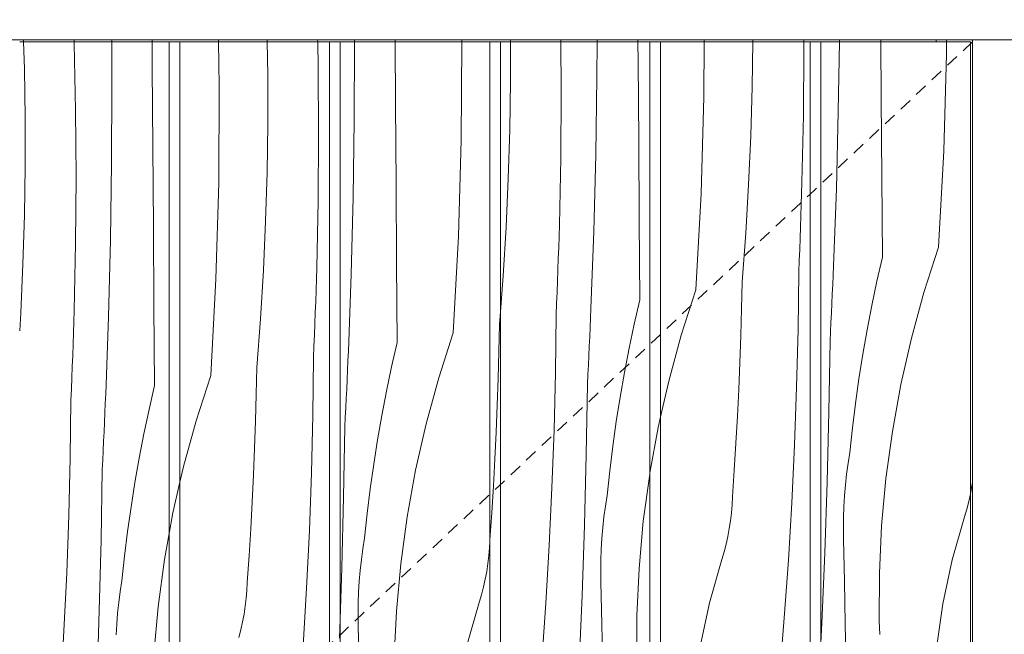
# Model space of a CAD drawing. Units: millimetres. Extents: x -42718 to -31701, y 0 to 3199.
# Drawn here: x -40764 to -40277, y 1986 to 2290 of the extents above; entities that cross this region are included whole.
import ezdxf

# ---------------------------------------------------------------- set-up
doc = ezdxf.new("R2010")
doc.units = ezdxf.units.MM
doc.header["$MEASUREMENT"] = 0
for name, pattern in [('KAUSS punktiirjoon L', [4.233333, 2.116667, -2.116667]), ('Long Dashed', [10.583333, 6.35, -4.233333]), ('Wipeout_Contour', [1000, 0, -1000])]:
    doc.linetypes.add(name, pattern=pattern)
for name, color, linetype in [('A_ÕP. ESINDUS RIIUL_1_SA - SISUSTUS - 3D erimööbel', 7, 'Continuous'), ('A_ÕP. ESINDUS RIIUL_1_SA - SISUSTUS - erimööbel', 7, 'Continuous'), ('A_ÕP. ESINDUS RIIUL_1_SA - VIIMISTLUS - sein 3D', 7, 'Continuous')]:
    doc.layers.add(name, color=color, linetype=linetype)
doc.layers.add('A_ÕP. ESINDUS RIIUL_1_SA - SISUSTUS - 3D erimööbel_Pen_No__87', color=7, linetype='Continuous', lineweight=9, true_color=0x8a8a8a)
doc.layers.add('A_ÕP. ESINDUS RIIUL_1_SA - SISUSTUS - erimööbel_Pen_No__87', color=7, linetype='Continuous', lineweight=9, true_color=0x8a8a8a)
doc.layers.add('A_ÕP. ESINDUS RIIUL_1_SA - SISUSTUS - erimööbel_Pen_No__18', color=9, linetype='Continuous', lineweight=13)

# ---------------------------------------------------------------- blocks, each defined once
blk = doc.blocks.new('*X28', base_point=(-43131.91, -2587.2))
at = {"layer": 'A_ÕP. ESINDUS RIIUL_1_SA - SISUSTUS - erimööbel_Pen_No__18', "color": 9, "linetype": 'Continuous', "lineweight": 13}
for p, q in [((-40359.28, 2244.49), (-40358.76, 2279)), ((-40338.02, 2251.16), (-40338.22, 2279)), ((-40305.72, 2272.92), (-40305.68, 2279)), ((-40307.14, 2225.12), (-40305.72, 2272.92)), ((-40337.75, 2211.82), (-40338.02, 2251.16)), ((-40360.26, 2206.35), (-40359.28, 2244.49)), ((-40309.69, 2177.37), (-40307.14, 2225.12)), ((-40337.5, 2172.47), (-40337.75, 2211.82)), ((-40361.64, 2168.21), (-40360.26, 2206.35)), ((-40309.69, 2177.37), (-40316.92, 2154.99)), ((-40337.5, 2172.47), (-40340.21, 2160.51)), ((-40362.04, 2158.87), (-40361.84, 2163.54)), ((-40361.84, 2163.54), (-40361.64, 2168.21)), ((-40362.25, 2154.19), (-40362.04, 2158.87)), ((-40340.21, 2160.51), (-40342.72, 2148.5)), ((-40362.46, 2149.52), (-40362.25, 2154.19)), ((-40316.92, 2154.99), (-40323.14, 2132.31)), ((-40362.68, 2144.84), (-40362.46, 2149.52)), ((-40362.91, 2140.17), (-40362.68, 2144.84)), ((-40342.72, 2148.5), (-40345.04, 2136.45)), ((-40363.15, 2135.5), (-40362.91, 2140.17)), ((-40363.38, 2130.83), (-40363.15, 2135.5)), ((-40345.04, 2136.45), (-40347.16, 2124.36)), ((-40363.97, 2095.92), (-40363.38, 2130.83)), ((-40323.14, 2132.31), (-40328.36, 2109.38)), ((-40347.16, 2124.36), (-40349.09, 2112.24)), ((-40349.09, 2112.24), (-40350.81, 2100.09)), ((-40328.36, 2109.38), (-40332.55, 2086.23)), ((-40364.84, 2061.02), (-40363.97, 2095.92)), ((-40350.81, 2100.09), (-40352.34, 2087.92)), ((-40352.34, 2087.92), (-40353.67, 2075.72)), ((-40332.55, 2086.23), (-40335.72, 2062.93)), ((-40354.49, 2070.41), (-40353.67, 2075.72)), ((-40355.19, 2065.07), (-40354.49, 2070.41)), ((-40355.77, 2059.72), (-40355.19, 2065.07)), ((-40335.72, 2062.93), (-40337.85, 2039.51)), ((-40366, 2026.13), (-40364.84, 2061.02)), ((-40356.21, 2054.36), (-40355.77, 2059.72)), ((-40356.54, 2048.99), (-40356.21, 2054.36)), ((-40295.76, 2047.7), (-40294.76, 2051.52)), ((-40294.76, 2051.52), (-40293.92, 2055.29)), ((-40356.73, 2043.61), (-40356.54, 2048.99)), ((-40296.89, 2043.91), (-40295.76, 2047.7)), ((-40356.8, 2038.23), (-40356.73, 2043.61)), ((-40302.93, 2022.57), (-40296.89, 2043.91)), ((-40356.75, 2032.85), (-40356.8, 2038.23)), ((-40337.85, 2039.51), (-40338.94, 2016.01)), ((-40356.31, 2011.96), (-40356.75, 2032.85)), ((-40367.44, 1991.24), (-40366, 2026.13)), ((-40307.56, 2000.88), (-40302.93, 2022.57)), ((-40338.94, 2016.01), (-40338.99, 1992.49)), ((-40355.9, 1991.07), (-40356.31, 2011.96)), ((-40310.78, 1978.94), (-40307.56, 2000.88)), ((-40367.93, 1981.51), (-40367.44, 1991.24)), ((-40355.52, 1970.18), (-40355.9, 1991.07)), ((-40338.81, 1985.62), (-40338.99, 1992.49))]:
    blk.add_line(p, q, dxfattribs=at)
blk = doc.blocks.new('*X30', base_point=(-43131.91, -2587.2))
at = {"layer": 'A_ÕP. ESINDUS RIIUL_1_SA - SISUSTUS - erimööbel_Pen_No__18', "color": 9, "linetype": 'Continuous', "lineweight": 13}
for p, q in [((-40425.79, 2251.75), (-40425.62, 2279)), ((-40401.87, 2256.68), (-40401.53, 2279)), ((-40376.58, 2242.6), (-40376.35, 2275.65)), ((-40376.35, 2275.65), (-40376.37, 2279)), ((-40402.59, 2232.54), (-40401.87, 2256.68)), ((-40427.21, 2203.95), (-40425.79, 2251.75)), ((-40377.27, 2209.56), (-40376.58, 2242.6)), ((-40403.67, 2208.41), (-40402.59, 2232.54)), ((-40405.12, 2184.31), (-40403.67, 2208.41)), ((-40377.43, 2204.01), (-40377.27, 2209.56)), ((-40429.76, 2156.2), (-40427.21, 2203.95)), ((-40377.6, 2198.46), (-40377.43, 2204.01)), ((-40377.78, 2192.91), (-40377.6, 2198.46)), ((-40377.98, 2187.36), (-40377.78, 2192.91)), ((-40406.93, 2160.23), (-40405.12, 2184.31)), ((-40378.19, 2181.81), (-40377.98, 2187.36)), ((-40378.41, 2176.27), (-40378.19, 2181.81)), ((-40378.65, 2170.72), (-40378.41, 2176.27)), ((-40378.9, 2165.17), (-40378.65, 2170.72)), ((-40379.24, 2136.59), (-40378.9, 2165.17)), ((-40407.2, 2146.91), (-40406.93, 2160.23)), ((-40429.76, 2156.2), (-40436.98, 2133.82)), ((-40407.56, 2133.6), (-40407.2, 2146.91)), ((-40379.92, 2108.02), (-40379.24, 2136.59)), ((-40436.98, 2133.82), (-40443.21, 2111.14)), ((-40408.01, 2120.28), (-40407.56, 2133.6)), ((-40408.56, 2106.98), (-40408.01, 2120.28)), ((-40443.21, 2111.14), (-40447.23, 2093.48)), ((-40409.21, 2093.67), (-40408.56, 2106.98)), ((-40380.94, 2079.46), (-40379.92, 2108.02)), ((-40409.94, 2080.37), (-40409.21, 2093.67)), ((-40410.78, 2067.08), (-40409.94, 2080.37)), ((-40382.29, 2050.91), (-40380.94, 2079.46)), ((-40411.7, 2053.79), (-40410.78, 2067.08)), ((-40411.88, 2049.85), (-40411.7, 2053.79)), ((-40412.19, 2045.91), (-40411.88, 2049.85)), ((-40383.99, 2022.38), (-40382.29, 2050.91)), ((-40413.24, 2038.08), (-40412.65, 2041.99)), ((-40412.65, 2041.99), (-40412.19, 2045.91)), ((-40413.97, 2034.2), (-40413.24, 2038.08)), ((-40414.83, 2030.35), (-40413.97, 2034.2)), ((-40415.83, 2026.53), (-40414.83, 2030.35)), ((-40422.99, 2001.4), (-40416.96, 2022.74)), ((-40416.96, 2022.74), (-40415.83, 2026.53)), ((-40386.02, 1993.88), (-40383.99, 2022.38)), ((-40427.63, 1979.71), (-40422.99, 2001.4)), ((-40388.39, 1965.39), (-40386.02, 1993.88))]:
    blk.add_line(p, q, dxfattribs=at)
blk = doc.blocks.new('*X31', base_point=(-43131.91, -2587.2))
at = {"layer": 'A_ÕP. ESINDUS RIIUL_1_SA - SISUSTUS - erimööbel_Pen_No__18', "color": 9, "linetype": 'Continuous', "lineweight": 13}
for p, q in [((-40447.23, 2093.48), (-40448.43, 2088.21)), ((-40448.43, 2088.21), (-40452.51, 2065.66))]:
    blk.add_line(p, q, dxfattribs=at)
blk = doc.blocks.new('*X32', base_point=(-43131.91, -2587.2))
at = {"layer": 'A_ÕP. ESINDUS RIIUL_1_SA - SISUSTUS - erimööbel_Pen_No__18', "color": 9, "linetype": 'Continuous', "lineweight": 13}
for p, q in [((-40521.57, 2259.65), (-40521.58, 2279)), ((-40496.42, 2254.47), (-40496.58, 2279)), ((-40478.77, 2261.47), (-40478.7, 2279)), ((-40458.37, 2269.33), (-40458.45, 2279)), ((-40458.09, 2229.99), (-40458.37, 2269.33)), ((-40479.35, 2223.32), (-40478.77, 2261.47)), ((-40521.93, 2235.5), (-40521.57, 2259.65)), ((-40496.65, 2221.43), (-40496.42, 2254.47)), ((-40522.66, 2211.37), (-40521.93, 2235.5)), ((-40457.82, 2190.65), (-40458.09, 2229.99)), ((-40480.33, 2185.18), (-40479.35, 2223.32)), ((-40497.34, 2188.39), (-40496.65, 2221.43)), ((-40523.74, 2187.24), (-40522.66, 2211.37)), ((-40497.49, 2182.84), (-40497.34, 2188.39)), ((-40457.56, 2151.3), (-40457.82, 2190.65)), ((-40525.19, 2163.14), (-40523.74, 2187.24)), ((-40481.71, 2147.04), (-40480.33, 2185.18)), ((-40497.67, 2177.29), (-40497.49, 2182.84)), ((-40497.85, 2171.74), (-40497.67, 2177.29)), ((-40498.05, 2166.19), (-40497.85, 2171.74)), ((-40498.26, 2160.64), (-40498.05, 2166.19)), ((-40526.52, 2145.4), (-40525.19, 2163.14)), ((-40498.48, 2155.1), (-40498.26, 2160.64)), ((-40498.72, 2149.55), (-40498.48, 2155.1)), ((-40498.96, 2144), (-40498.72, 2149.55)), ((-40457.56, 2151.3), (-40460.27, 2139.33)), ((-40481.9, 2142.37), (-40481.71, 2147.04)), ((-40499.31, 2115.42), (-40498.96, 2144)), ((-40482.11, 2137.69), (-40481.9, 2142.37)), ((-40460.27, 2139.33), (-40462.79, 2127.32)), ((-40482.32, 2133.02), (-40482.11, 2137.69)), ((-40482.53, 2128.35), (-40482.32, 2133.02)), ((-40482.75, 2123.67), (-40482.53, 2128.35)), ((-40462.79, 2127.32), (-40465.11, 2115.28)), ((-40482.98, 2119), (-40482.75, 2123.67)), ((-40499.99, 2086.85), (-40499.31, 2115.42)), ((-40483.21, 2114.33), (-40482.98, 2119)), ((-40465.11, 2115.28), (-40467.23, 2103.19)), ((-40483.45, 2109.66), (-40483.21, 2114.33)), ((-40484.04, 2074.75), (-40483.45, 2109.66)), ((-40467.23, 2103.19), (-40469.15, 2091.07)), ((-40469.15, 2091.07), (-40470.88, 2078.92)), ((-40501, 2058.29), (-40499.99, 2086.85)), ((-40470.88, 2078.92), (-40472.41, 2066.75)), ((-40484.91, 2039.85), (-40484.04, 2074.75)), ((-40472.41, 2066.75), (-40473.74, 2054.55)), ((-40452.62, 2065.06), (-40455.79, 2041.76)), ((-40452.51, 2065.66), (-40452.62, 2065.06)), ((-40502.36, 2029.74), (-40501, 2058.29)), ((-40474.56, 2049.23), (-40473.74, 2054.55)), ((-40475.26, 2043.9), (-40474.56, 2049.23)), ((-40475.83, 2038.55), (-40475.26, 2043.9)), ((-40455.79, 2041.76), (-40457.92, 2018.34)), ((-40486.07, 2004.95), (-40484.91, 2039.85)), ((-40476.28, 2033.19), (-40475.83, 2038.55)), ((-40476.6, 2027.82), (-40476.28, 2033.19)), ((-40504.06, 2001.21), (-40502.36, 2029.74)), ((-40476.8, 2022.44), (-40476.6, 2027.82)), ((-40476.87, 2017.06), (-40476.8, 2022.44)), ((-40457.92, 2018.34), (-40459.01, 1994.84)), ((-40476.82, 2011.68), (-40476.87, 2017.06)), ((-40476.37, 1990.79), (-40476.82, 2011.68)), ((-40487.51, 1970.07), (-40486.07, 2004.95)), ((-40506.09, 1972.7), (-40504.06, 2001.21)), ((-40459.01, 1994.84), (-40459.06, 1971.32)), ((-40475.96, 1969.9), (-40476.37, 1990.79))]:
    blk.add_line(p, q, dxfattribs=at)
blk = doc.blocks.new('*X33', base_point=(-43131.91, -2587.2))
at = {"layer": 'A_ÕP. ESINDUS RIIUL_1_SA - SISUSTUS - erimööbel_Pen_No__18', "color": 9, "linetype": 'Continuous', "lineweight": 13}
for p, q in [((-40527, 2139.06), (-40526.52, 2145.4)), ((-40527.27, 2125.74), (-40527, 2139.06)), ((-40527.63, 2112.43), (-40527.27, 2125.74)), ((-40528.08, 2099.11), (-40527.63, 2112.43)), ((-40528.63, 2085.8), (-40528.08, 2099.11)), ((-40529.27, 2072.5), (-40528.63, 2085.8)), ((-40530.01, 2059.2), (-40529.27, 2072.5)), ((-40530.84, 2045.91), (-40530.01, 2059.2)), ((-40531.77, 2032.62), (-40530.84, 2045.91)), ((-40531.81, 2031.72), (-40531.77, 2032.62))]:
    blk.add_line(p, q, dxfattribs=at)
blk = doc.blocks.new('*X34', base_point=(-43131.91, -2587.2))
at = {"layer": 'A_ÕP. ESINDUS RIIUL_1_SA - SISUSTUS - erimööbel_Pen_No__18', "color": 9, "linetype": 'Continuous', "lineweight": 13}
for p, q in [((-40598.84, 2240.3), (-40598.67, 2278.46)), ((-40598.67, 2278.46), (-40598.68, 2279)), ((-40578.44, 2248.16), (-40578.67, 2279)), ((-40545.86, 2230.58), (-40545.56, 2278.4)), ((-40545.56, 2278.4), (-40545.57, 2279)), ((-40578.16, 2208.82), (-40578.44, 2248.16)), ((-40599.42, 2202.15), (-40598.84, 2240.3)), ((-40547.28, 2182.78), (-40545.86, 2230.58)), ((-40577.89, 2169.47), (-40578.16, 2208.82)), ((-40600.39, 2164), (-40599.42, 2202.15)), ((-40549.83, 2135.03), (-40547.28, 2182.78)), ((-40577.63, 2130.13), (-40577.89, 2169.47)), ((-40601.77, 2125.87), (-40600.39, 2164)), ((-40549.83, 2135.03), (-40557.05, 2112.65)), ((-40577.63, 2130.13), (-40580.34, 2118.16)), ((-40601.97, 2121.2), (-40601.77, 2125.87)), ((-40602.17, 2116.52), (-40601.97, 2121.2)), ((-40602.38, 2111.85), (-40602.17, 2116.52)), ((-40580.34, 2118.16), (-40582.86, 2106.15)), ((-40602.6, 2107.18), (-40602.38, 2111.85)), ((-40557.05, 2112.65), (-40563.28, 2089.97)), ((-40602.82, 2102.5), (-40602.6, 2107.18)), ((-40582.86, 2106.15), (-40585.18, 2094.1)), ((-40603.05, 2097.83), (-40602.82, 2102.5)), ((-40603.28, 2093.16), (-40603.05, 2097.83)), ((-40603.52, 2088.48), (-40603.28, 2093.16)), ((-40585.18, 2094.1), (-40587.3, 2082.02)), ((-40604.1, 2053.58), (-40603.52, 2088.48)), ((-40563.28, 2089.97), (-40568.49, 2067.04)), ((-40587.3, 2082.02), (-40589.22, 2069.9)), ((-40589.22, 2069.9), (-40590.95, 2057.75)), ((-40568.49, 2067.04), (-40572.69, 2043.89)), ((-40590.95, 2057.75), (-40592.48, 2045.58)), ((-40604.98, 2018.68), (-40604.1, 2053.58)), ((-40592.48, 2045.58), (-40593.8, 2033.38)), ((-40572.69, 2043.89), (-40575.85, 2020.59)), ((-40594.63, 2028.06), (-40593.8, 2033.38)), ((-40595.33, 2022.73), (-40594.63, 2028.06)), ((-40532.26, 2024.74), (-40531.95, 2028.67)), ((-40531.95, 2028.67), (-40531.81, 2031.72)), ((-40595.9, 2017.38), (-40595.33, 2022.73)), ((-40532.72, 2020.82), (-40532.26, 2024.74)), ((-40605.82, 1993.2), (-40604.98, 2018.68)), ((-40596.35, 2012.02), (-40595.9, 2017.38)), ((-40575.85, 2020.59), (-40577.99, 1997.16)), ((-40533.31, 2016.91), (-40532.72, 2020.82)), ((-40534.9, 2009.18), (-40534.03, 2013.03)), ((-40534.03, 2013.03), (-40533.31, 2016.91)), ((-40596.67, 2006.65), (-40596.35, 2012.02)), ((-40535.89, 2005.36), (-40534.9, 2009.18)), ((-40596.87, 2001.27), (-40596.67, 2006.65)), ((-40537.03, 2001.57), (-40535.89, 2005.36)), ((-40596.94, 1995.89), (-40596.87, 2001.27)), ((-40543.06, 1980.23), (-40537.03, 2001.57)), ((-40596.88, 1990.51), (-40596.94, 1995.89)), ((-40577.99, 1997.16), (-40579.08, 1973.67)), ((-40596.44, 1969.62), (-40596.88, 1990.51))]:
    blk.add_line(p, q, dxfattribs=at)
blk = doc.blocks.new('*X35', base_point=(-43131.91, -2587.2))
at = {"layer": 'A_ÕP. ESINDUS RIIUL_1_SA - SISUSTUS - erimööbel_Pen_No__18', "color": 9, "linetype": 'Continuous', "lineweight": 13}
blk.add_line((-40606.13, 1983.78), (-40605.82, 1993.2), dxfattribs=at)
blk = doc.blocks.new('*X36', base_point=(-43131.91, -2587.2))
at = {"layer": 'A_ÕP. ESINDUS RIIUL_1_SA - SISUSTUS - erimööbel_Pen_No__18', "color": 9, "linetype": 'Continuous', "lineweight": 13}
for p, q in [((-40665.63, 2257.23), (-40666.01, 2279)), ((-40641.64, 2262.63), (-40641.89, 2279)), ((-40616.7, 2266.35), (-40616.95, 2279)), ((-40616.48, 2233.3), (-40616.7, 2266.35)), ((-40641.64, 2238.48), (-40641.64, 2262.63)), ((-40665.92, 2209.41), (-40665.63, 2257.23)), ((-40642, 2214.33), (-40641.64, 2238.48)), ((-40616.72, 2200.26), (-40616.48, 2233.3)), ((-40642.72, 2190.2), (-40642, 2214.33)), ((-40667.35, 2161.61), (-40665.92, 2209.41)), ((-40617.4, 2167.22), (-40616.72, 2200.26)), ((-40643.81, 2166.07), (-40642.72, 2190.2)), ((-40645.26, 2141.97), (-40643.81, 2166.07)), ((-40617.56, 2161.67), (-40617.4, 2167.22)), ((-40669.9, 2113.86), (-40667.35, 2161.61)), ((-40617.73, 2156.12), (-40617.56, 2161.67)), ((-40617.92, 2150.57), (-40617.73, 2156.12)), ((-40618.12, 2145.02), (-40617.92, 2150.57)), ((-40618.33, 2139.47), (-40618.12, 2145.02)), ((-40647.07, 2117.89), (-40645.26, 2141.97)), ((-40618.55, 2133.92), (-40618.33, 2139.47)), ((-40618.78, 2128.38), (-40618.55, 2133.92)), ((-40619.03, 2122.83), (-40618.78, 2128.38)), ((-40619.37, 2094.25), (-40619.03, 2122.83)), ((-40647.33, 2104.57), (-40647.07, 2117.89)), ((-40669.9, 2113.86), (-40677.12, 2091.48)), ((-40647.7, 2091.25), (-40647.33, 2104.57)), ((-40677.12, 2091.48), (-40683.35, 2068.8)), ((-40648.15, 2077.94), (-40647.7, 2091.25)), ((-40620.05, 2065.68), (-40619.37, 2094.25)), ((-40648.7, 2064.63), (-40648.15, 2077.94)), ((-40683.35, 2068.8), (-40685.12, 2061)), ((-40649.34, 2051.33), (-40648.7, 2064.63)), ((-40621.07, 2037.12), (-40620.05, 2065.68)), ((-40650.08, 2038.03), (-40649.34, 2051.33)), ((-40650.91, 2024.74), (-40650.08, 2038.03)), ((-40622.43, 2008.57), (-40621.07, 2037.12)), ((-40651.84, 2011.45), (-40650.91, 2024.74)), ((-40652.01, 2007.5), (-40651.84, 2011.45)), ((-40624.12, 1980.04), (-40622.43, 2008.57)), ((-40652.78, 1999.64), (-40652.33, 2003.57)), ((-40652.33, 2003.57), (-40652.01, 2007.5)), ((-40653.37, 1995.74), (-40652.78, 1999.64)), ((-40654.1, 1991.86), (-40653.37, 1995.74)), ((-40654.96, 1988), (-40654.1, 1991.86)), ((-40655.96, 1984.18), (-40654.96, 1988))]:
    blk.add_line(p, q, dxfattribs=at)
blk = doc.blocks.new('*X37', base_point=(-43131.91, -2587.2))
at = {"layer": 'A_ÕP. ESINDUS RIIUL_1_SA - SISUSTUS - erimööbel_Pen_No__18', "color": 9, "linetype": 'Continuous', "lineweight": 13}
for p, q in [((-40685.12, 2061), (-40688.56, 2045.86)), ((-40688.56, 2045.86), (-40690.41, 2035.69))]:
    blk.add_line(p, q, dxfattribs=at)
blk = doc.blocks.new('*X38', base_point=(-43131.91, -2587.2))
at = {"layer": 'A_ÕP. ESINDUS RIIUL_1_SA - SISUSTUS - erimööbel_Pen_No__18', "color": 9, "linetype": 'Continuous', "lineweight": 13}
for p, q in [((-40762.08, 2265.6), (-40762.48, 2279)), ((-40737.43, 2278.22), (-40737.46, 2279)), ((-40736.77, 2245.18), (-40737.43, 2278.22)), ((-40718.74, 2257.29), (-40718.87, 2279)), ((-40698.81, 2266.34), (-40698.91, 2279)), ((-40698.51, 2226.99), (-40698.81, 2266.34)), ((-40761.71, 2241.46), (-40762.08, 2265.6)), ((-40718.91, 2219.13), (-40718.74, 2257.29)), ((-40736.55, 2212.13), (-40736.77, 2245.18)), ((-40761.71, 2217.31), (-40761.71, 2241.46)), ((-40698.22, 2187.65), (-40698.51, 2226.99)), ((-40762.07, 2193.16), (-40761.71, 2217.31)), ((-40719.48, 2180.98), (-40718.91, 2219.13)), ((-40736.79, 2179.09), (-40736.55, 2212.13)), ((-40762.79, 2169.02), (-40762.07, 2193.16)), ((-40697.95, 2148.3), (-40698.22, 2187.65)), ((-40737.47, 2146.05), (-40736.79, 2179.09)), ((-40720.46, 2142.83), (-40719.48, 2180.98)), ((-40763.88, 2144.9), (-40762.79, 2169.02)), ((-40764.42, 2135.92), (-40763.88, 2144.9)), ((-40737.63, 2140.5), (-40737.47, 2146.05)), ((-40697.7, 2108.96), (-40697.95, 2148.3)), ((-40737.8, 2134.95), (-40737.63, 2140.5)), ((-40721.84, 2104.7), (-40720.46, 2142.83)), ((-40737.99, 2129.4), (-40737.8, 2134.95)), ((-40738.18, 2123.85), (-40737.99, 2129.4)), ((-40738.39, 2118.3), (-40738.18, 2123.85)), ((-40738.62, 2112.75), (-40738.39, 2118.3)), ((-40738.85, 2107.21), (-40738.62, 2112.75)), ((-40739.1, 2101.66), (-40738.85, 2107.21)), ((-40697.7, 2108.96), (-40700.41, 2096.99)), ((-40739.44, 2073.08), (-40739.1, 2101.66)), ((-40722.04, 2100.03), (-40721.84, 2104.7)), ((-40722.45, 2090.68), (-40722.24, 2095.35)), ((-40722.24, 2095.35), (-40722.04, 2100.03)), ((-40700.41, 2096.99), (-40702.92, 2084.98)), ((-40722.67, 2086), (-40722.45, 2090.68)), ((-40722.89, 2081.33), (-40722.67, 2086)), ((-40723.12, 2076.66), (-40722.89, 2081.33)), ((-40702.92, 2084.98), (-40705.24, 2072.93)), ((-40723.35, 2071.99), (-40723.12, 2076.66)), ((-40740.12, 2044.51), (-40739.44, 2073.08)), ((-40723.59, 2067.31), (-40723.35, 2071.99)), ((-40705.24, 2072.93), (-40707.37, 2060.85)), ((-40724.17, 2032.41), (-40723.59, 2067.31)), ((-40707.37, 2060.85), (-40709.29, 2048.73)), ((-40709.29, 2048.73), (-40711.02, 2036.58)), ((-40741.14, 2015.95), (-40740.12, 2044.51)), ((-40725.04, 1997.51), (-40724.17, 2032.41)), ((-40711.02, 2036.58), (-40712.54, 2024.41)), ((-40690.41, 2035.69), (-40692.76, 2022.72)), ((-40712.54, 2024.41), (-40713.87, 2012.21)), ((-40692.76, 2022.72), (-40695.92, 1999.42)), ((-40742.5, 1987.4), (-40741.14, 2015.95)), ((-40714.7, 2006.89), (-40713.87, 2012.21)), ((-40715.39, 2001.56), (-40714.7, 2006.89)), ((-40715.97, 1996.21), (-40715.39, 2001.56)), ((-40695.92, 1999.42), (-40698.05, 1975.99)), ((-40726.2, 1962.61), (-40725.04, 1997.51)), ((-40716.42, 1990.85), (-40715.97, 1996.21)), ((-40716.74, 1985.47), (-40716.42, 1990.85)), ((-40744.19, 1958.87), (-40742.5, 1987.4))]:
    blk.add_line(p, q, dxfattribs=at)
blk = doc.blocks.new('*X51', base_point=(-43131.91, -2587.2))
at = {"layer": 'A_ÕP. ESINDUS RIIUL_1_SA - SISUSTUS - erimööbel_Pen_No__18', "color": 9, "linetype": 'Continuous', "lineweight": 13}
for p, q in [((-40762.48, 2279), (-40762.51, 2280)), ((-40737.46, 2279), (-40737.49, 2280)), ((-40718.87, 2279), (-40718.88, 2280)), ((-40698.91, 2279), (-40698.91, 2280)), ((-40666.01, 2279), (-40666.03, 2280)), ((-40641.89, 2279), (-40641.91, 2280)), ((-40616.95, 2279), (-40616.97, 2280)), ((-40598.68, 2279), (-40598.68, 2280)), ((-40578.67, 2279), (-40578.68, 2280)), ((-40545.57, 2279), (-40545.59, 2280)), ((-40521.58, 2279), (-40521.58, 2280)), ((-40496.58, 2279), (-40496.58, 2280)), ((-40478.7, 2279), (-40478.69, 2280)), ((-40458.45, 2279), (-40458.45, 2280)), ((-40425.62, 2279), (-40425.61, 2280)), ((-40401.53, 2279), (-40401.52, 2280)), ((-40376.37, 2279), (-40376.38, 2280)), ((-40358.76, 2279), (-40358.75, 2280)), ((-40338.22, 2279), (-40338.23, 2280))]:
    blk.add_line(p, q, dxfattribs=at)
blk = doc.blocks.new('*X52', base_point=(-43131.91, -2587.2))
at = {"layer": 'A_ÕP. ESINDUS RIIUL_1_SA - SISUSTUS - erimööbel_Pen_No__18', "color": 9, "linetype": 'Continuous', "lineweight": 13}
for p, q in [((-40305.68, 2279), (-40305.68, 2280)), ((-40293.9, 2055.37), (-40293.17, 2059.25)), ((-40293.17, 2059.25), (-40292.92, 2060.93)), ((-40293.92, 2055.29), (-40293.9, 2055.37))]:
    blk.add_line(p, q, dxfattribs=at)

msp = doc.modelspace()

# ---------------------------------------------------------------- wipeouts: each hides what was drawn before it
at = {"color": 254, "linetype": 'Wipeout_Contour', "lineweight": 0, "ltscale": 161371.961217}
msp.add_wipeout([(-42277.77, 2300), (-42277.77, 2280), (-38277.79, 2280), (-38277.79, 2300)], dxfattribs=at).dxf.layer = 'A_ÕP. ESINDUS RIIUL_1_SA - SISUSTUS - 3D erimööbel'

# ---------------------------------------------------------------- next in the draw order: wipeouts: each hides what was drawn before it
at = {"color": 254, "linetype": 'Wipeout_Contour', "lineweight": 0, "ltscale": 161344.057647}
msp.add_wipeout([(-40292.8, 1400), (-40290.46, 1400), (-40290.46, 2280), (-40292.8, 2280)], dxfattribs=at).dxf.layer = 'A_ÕP. ESINDUS RIIUL_1_SA - SISUSTUS - 3D erimööbel'

# ---------------------------------------------------------------- next in the draw order: wipeouts: each hides what was drawn before it
at = {"color": 254, "linetype": 'Wipeout_Contour', "lineweight": 0, "ltscale": 161327.922954}
msp.add_wipeout([(-40290.46, 1400), (-40284.72, 1400), (-40284.72, 2280), (-40290.46, 2280)], dxfattribs=at).dxf.layer = 'A_ÕP. ESINDUS RIIUL_1_SA - SISUSTUS - 3D erimööbel'
at = {"color": 254, "linetype": 'Wipeout_Contour', "lineweight": 0, "ltscale": 161501.02075}
msp.add_wipeout([(-40293.92, 2279), (-40367.93, 2279), (-40367.93, 1401), (-40293.92, 1401)], dxfattribs=at).dxf.layer = 'A_ÕP. ESINDUS RIIUL_1_SA - SISUSTUS - erimööbel'

# ---------------------------------------------------------------- next in the draw order: block references
at = {"layer": 'A_ÕP. ESINDUS RIIUL_1_SA - SISUSTUS - 3D erimööbel', "color": 255, "linetype": 'KAUSS punktiirjoon L', "lineweight": 13}
msp.add_blockref('*X28', (-43131.91, -2587.2), dxfattribs=at)

# ---------------------------------------------------------------- next in the draw order: wipeouts: each hides what was drawn before it
at = {"color": 254, "linetype": 'Wipeout_Contour', "lineweight": 0, "ltscale": 161301.323565}
msp.add_wipeout([(-40284.72, 1400), (-40277.14, 1400), (-40277.14, 2280), (-40284.72, 2280)], dxfattribs=at).dxf.layer = 'A_ÕP. ESINDUS RIIUL_1_SA - SISUSTUS - 3D erimööbel'

# ---------------------------------------------------------------- next in the draw order: wipeouts: each hides what was drawn before it
at = {"color": 254, "linetype": 'Wipeout_Contour', "lineweight": 0, "ltscale": 161659.442097}
msp.add_wipeout([(-40367.93, 2279), (-40373.21, 2279), (-40373.21, 1401), (-40367.93, 1401)], dxfattribs=at).dxf.layer = 'A_ÕP. ESINDUS RIIUL_1_SA - SISUSTUS - erimööbel'

# ---------------------------------------------------------------- next in the draw order: wipeouts: each hides what was drawn before it
at = {"color": 254, "linetype": 'Wipeout_Contour', "lineweight": 0, "ltscale": 161817.864235}
msp.add_wipeout([(-40373.21, 2279), (-40447.23, 2279), (-40447.23, 1401), (-40373.21, 1401)], dxfattribs=at).dxf.layer = 'A_ÕP. ESINDUS RIIUL_1_SA - SISUSTUS - erimööbel'

# ---------------------------------------------------------------- next in the draw order: block references
at = {"layer": 'A_ÕP. ESINDUS RIIUL_1_SA - SISUSTUS - 3D erimööbel', "color": 255, "linetype": 'KAUSS punktiirjoon L', "lineweight": 13}
msp.add_blockref('*X30', (-43131.91, -2587.2), dxfattribs=at)

# ---------------------------------------------------------------- next in the draw order: wipeouts: each hides what was drawn before it
at = {"color": 254, "linetype": 'Wipeout_Contour', "lineweight": 0, "ltscale": 161976.286264}
msp.add_wipeout([(-40447.23, 2279), (-40452.51, 2279), (-40452.51, 1401), (-40447.23, 1401)], dxfattribs=at).dxf.layer = 'A_ÕP. ESINDUS RIIUL_1_SA - SISUSTUS - erimööbel'

# ---------------------------------------------------------------- next in the draw order: block references
at = {"layer": 'A_ÕP. ESINDUS RIIUL_1_SA - SISUSTUS - 3D erimööbel', "color": 255, "linetype": 'KAUSS punktiirjoon L', "lineweight": 13}
msp.add_blockref('*X31', (-43131.91, -2587.2), dxfattribs=at)

# ---------------------------------------------------------------- next in the draw order: wipeouts: each hides what was drawn before it
at = {"color": 254, "linetype": 'Wipeout_Contour', "lineweight": 0, "ltscale": 162134.709079}
msp.add_wipeout([(-40452.51, 2279), (-40526.52, 2279), (-40526.52, 1401), (-40452.51, 1401)], dxfattribs=at).dxf.layer = 'A_ÕP. ESINDUS RIIUL_1_SA - SISUSTUS - erimööbel'

# ---------------------------------------------------------------- next in the draw order: block references
at = {"layer": 'A_ÕP. ESINDUS RIIUL_1_SA - SISUSTUS - 3D erimööbel', "color": 255, "linetype": 'KAUSS punktiirjoon L', "lineweight": 13}
msp.add_blockref('*X32', (-43131.91, -2587.2), dxfattribs=at)

# ---------------------------------------------------------------- next in the draw order: wipeouts: each hides what was drawn before it
at = {"color": 254, "linetype": 'Wipeout_Contour', "lineweight": 0, "ltscale": 162293.131785}
msp.add_wipeout([(-40526.52, 2279), (-40531.81, 2279), (-40531.81, 1401), (-40526.52, 1401)], dxfattribs=at).dxf.layer = 'A_ÕP. ESINDUS RIIUL_1_SA - SISUSTUS - erimööbel'

# ---------------------------------------------------------------- next in the draw order: block references
at = {"layer": 'A_ÕP. ESINDUS RIIUL_1_SA - SISUSTUS - 3D erimööbel', "color": 255, "linetype": 'KAUSS punktiirjoon L', "lineweight": 13}
msp.add_blockref('*X33', (-43131.91, -2587.2), dxfattribs=at)

# ---------------------------------------------------------------- next in the draw order: wipeouts: each hides what was drawn before it
at = {"color": 254, "linetype": 'Wipeout_Contour', "lineweight": 0, "ltscale": 162451.555273}
msp.add_wipeout([(-40531.81, 2279), (-40605.82, 2279), (-40605.82, 1401), (-40531.81, 1401)], dxfattribs=at).dxf.layer = 'A_ÕP. ESINDUS RIIUL_1_SA - SISUSTUS - erimööbel'

# ---------------------------------------------------------------- next in the draw order: block references
at = {"layer": 'A_ÕP. ESINDUS RIIUL_1_SA - SISUSTUS - 3D erimööbel', "color": 255, "linetype": 'KAUSS punktiirjoon L', "lineweight": 13}
msp.add_blockref('*X34', (-43131.91, -2587.2), dxfattribs=at)

# ---------------------------------------------------------------- next in the draw order: wipeouts: each hides what was drawn before it
at = {"color": 254, "linetype": 'Wipeout_Contour', "lineweight": 0, "ltscale": 162609.978653}
msp.add_wipeout([(-40605.82, 2279), (-40611.11, 2279), (-40611.11, 1401), (-40605.82, 1401)], dxfattribs=at).dxf.layer = 'A_ÕP. ESINDUS RIIUL_1_SA - SISUSTUS - erimööbel'

# ---------------------------------------------------------------- next in the draw order: block references
at = {"layer": 'A_ÕP. ESINDUS RIIUL_1_SA - SISUSTUS - 3D erimööbel', "color": 255, "linetype": 'KAUSS punktiirjoon L', "lineweight": 13}
msp.add_blockref('*X35', (-43131.91, -2587.2), dxfattribs=at)

# ---------------------------------------------------------------- next in the draw order: wipeouts: each hides what was drawn before it
at = {"color": 254, "linetype": 'Wipeout_Contour', "lineweight": 0, "ltscale": 162768.40281}
msp.add_wipeout([(-40611.11, 2279), (-40685.12, 2279), (-40685.12, 1401), (-40611.11, 1401)], dxfattribs=at).dxf.layer = 'A_ÕP. ESINDUS RIIUL_1_SA - SISUSTUS - erimööbel'

# ---------------------------------------------------------------- next in the draw order: block references
at = {"layer": 'A_ÕP. ESINDUS RIIUL_1_SA - SISUSTUS - 3D erimööbel', "color": 255, "linetype": 'KAUSS punktiirjoon L', "lineweight": 13}
msp.add_blockref('*X36', (-43131.91, -2587.2), dxfattribs=at)

# ---------------------------------------------------------------- next in the draw order: wipeouts: each hides what was drawn before it
at = {"color": 254, "linetype": 'Wipeout_Contour', "lineweight": 0, "ltscale": 162926.826859}
msp.add_wipeout([(-40685.12, 2279), (-40690.41, 2279), (-40690.41, 1401), (-40685.12, 1401)], dxfattribs=at).dxf.layer = 'A_ÕP. ESINDUS RIIUL_1_SA - SISUSTUS - erimööbel'

# ---------------------------------------------------------------- next in the draw order: block references
at = {"layer": 'A_ÕP. ESINDUS RIIUL_1_SA - SISUSTUS - 3D erimööbel', "color": 255, "linetype": 'KAUSS punktiirjoon L', "lineweight": 13}
msp.add_blockref('*X37', (-43131.91, -2587.2), dxfattribs=at)

# ---------------------------------------------------------------- next in the draw order: wipeouts: each hides what was drawn before it
at = {"color": 254, "linetype": 'Wipeout_Contour', "lineweight": 0, "ltscale": 163085.251682}
msp.add_wipeout([(-40690.41, 2279), (-40764.42, 2279), (-40764.42, 1401), (-40690.41, 1401)], dxfattribs=at).dxf.layer = 'A_ÕP. ESINDUS RIIUL_1_SA - SISUSTUS - erimööbel'

# ---------------------------------------------------------------- next in the draw order: block references
at = {"layer": 'A_ÕP. ESINDUS RIIUL_1_SA - SISUSTUS - 3D erimööbel', "color": 255, "linetype": 'KAUSS punktiirjoon L', "lineweight": 13}
msp.add_blockref('*X38', (-43131.91, -2587.2), dxfattribs=at)

# ---------------------------------------------------------------- next in the draw order: wipeouts: each hides what was drawn before it
at = {"color": 254, "linetype": 'Wipeout_Contour', "lineweight": 0, "ltscale": 326630.918994}
msp.add_wipeout([(-40310.92, 2280), (-41219.92, 2280), (-41219.92, 2279), (-40766.42, 2279), (-40766.42, 2262), (-40764.42, 2262), (-40764.42, 2279), (-40310.92, 2279)], dxfattribs=at).dxf.layer = 'A_ÕP. ESINDUS RIIUL_1_SA - SISUSTUS - erimööbel'

# ---------------------------------------------------------------- next in the draw order: linework, layer by layer
at = {"layer": 'A_ÕP. ESINDUS RIIUL_1_SA - SISUSTUS - erimööbel_Pen_No__87', "color": 252, "linetype": 'Continuous', "lineweight": 9, "true_color": 0x8a8a8a}
for p, q in [((-40764.42, 2279), (-40690.41, 2279)), ((-40690.41, 2279), (-40690.41, 1401)), ((-40690.41, 2279), (-40685.12, 2279)), ((-40685.12, 1401), (-40685.12, 2279)), ((-40685.12, 2279), (-40611.11, 2279)), ((-40611.11, 2279), (-40611.11, 1401)), ((-40611.11, 2279), (-40605.82, 2279)), ((-40605.82, 1401), (-40605.82, 2279)), ((-40605.82, 2279), (-40531.81, 2279)), ((-40531.81, 2279), (-40531.81, 1401)), ((-40531.81, 2279), (-40526.52, 2279)), ((-40526.52, 1401), (-40526.52, 2279)), ((-40526.52, 2279), (-40452.51, 2279)), ((-40452.51, 2279), (-40452.51, 1401)), ((-40452.51, 2279), (-40447.23, 2279)), ((-40447.23, 1401), (-40447.23, 2279)), ((-40447.23, 2279), (-40373.21, 2279)), ((-40373.21, 2279), (-40373.21, 1401)), ((-40373.21, 2279), (-40367.93, 2279)), ((-40367.93, 1401), (-40367.93, 2279))]:
    msp.add_line(p, q, dxfattribs=at)

# ---------------------------------------------------------------- next in the draw order: block references
at = {"layer": 'A_ÕP. ESINDUS RIIUL_1_SA - SISUSTUS - 3D erimööbel', "color": 255, "linetype": 'KAUSS punktiirjoon L', "lineweight": 13}
msp.add_blockref('*X51', (-43131.91, -2587.2), dxfattribs=at)

# ---------------------------------------------------------------- next in the draw order: wipeouts: each hides what was drawn before it
at = {"color": 254, "linetype": 'Wipeout_Contour', "lineweight": 0, "ltscale": 322772.201093}
msp.add_wipeout([(-40310.92, 2280), (-40310.92, 2279), (-40293.92, 2279), (-40293.92, 1401), (-40310.92, 1401), (-40310.92, 1400), (-40292.92, 1400), (-40292.92, 2280)], dxfattribs=at).dxf.layer = 'A_ÕP. ESINDUS RIIUL_1_SA - SISUSTUS - erimööbel'

# ---------------------------------------------------------------- next in the draw order: hatches: boundary and pattern name
at = {"layer": 'A_ÕP. ESINDUS RIIUL_1_SA - VIIMISTLUS - sein 3D', "linetype": 'Continuous', "lineweight": 0, "true_color": 0xffffff}
msp.add_hatch(color=7, dxfattribs=at).paths.add_polyline_path([(-40292.92, 1400), (-40292.8, 2280)])

# ---------------------------------------------------------------- next in the draw order: linework, layer by layer
at = {"layer": 'A_ÕP. ESINDUS RIIUL_1_SA - SISUSTUS - 3D erimööbel_Pen_No__87', "color": 252, "linetype": 'Continuous', "lineweight": 9, "true_color": 0x8a8a8a}
for p, q in [((-42277.77, 2280), (-40262.93, 2280)), ((-40292.8, 1400), (-40292.8, 2280))]:
    msp.add_line(p, q, dxfattribs=at)
at = {"layer": 'A_ÕP. ESINDUS RIIUL_1_SA - SISUSTUS - 3D erimööbel_Pen_No__87', "color": 252, "linetype": 'Long Dashed', "lineweight": 9, "true_color": 0x8a8a8a, "flags": 128}
msp.add_lwpolyline([(-40292.92, 2279), (-40761.03, 1840), (-40292.92, 1401)], dxfattribs=at)
at = {"layer": 'A_ÕP. ESINDUS RIIUL_1_SA - SISUSTUS - erimööbel_Pen_No__87', "color": 252, "linetype": 'Continuous', "lineweight": 9, "true_color": 0x8a8a8a}
for p, q in [((-40367.93, 2279), (-40293.92, 2279)), ((-40310.92, 2279), (-40310.92, 2280)), ((-40293.92, 2279), (-40293.92, 1401)), ((-40292.92, 1400), (-40292.92, 2280))]:
    msp.add_line(p, q, dxfattribs=at)

# ---------------------------------------------------------------- next in the draw order: block references
at = {"layer": 'A_ÕP. ESINDUS RIIUL_1_SA - SISUSTUS - 3D erimööbel', "color": 255, "linetype": 'KAUSS punktiirjoon L', "lineweight": 13}
msp.add_blockref('*X52', (-43131.91, -2587.2), dxfattribs=at)

doc.saveas('drawing.dxf')
